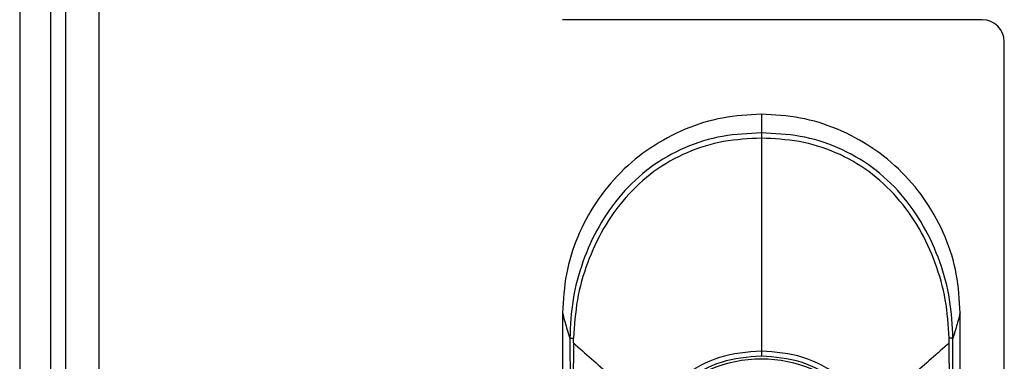
# Model space of a CAD drawing. Units: millimetres. Extents: x 312 to 796, y 238 to 654.
# Drawn here: x 599 to 608, y 511 to 514 of the extents above; entities that cross this region are included whole.
import ezdxf

# ---------------------------------------------------------------- set-up
doc = ezdxf.new("R2010")
doc.units = ezdxf.units.MM

msp = doc.modelspace()

# ---------------------------------------------------------------- linework, layer by layer
at = {"color": 7, "linetype": 'Continuous', "lineweight": 25}
for p, q in [((599.5166, 614.1913), (599.5166, 395.1913)), ((599.8166, 614.1913), (599.8166, 395.1913)), ((599.1007, 611.1413), (599.1007, 398.2413)), ((599.3807, 611.1413), (599.3807, 398.2413)), ((607.8166, 513.9413), (604.0166, 513.9413)), ((608.0166, 495.6413), (608.0166, 513.7413)), ((604.0166, 511.2853), (604.0166, 509.6922)), ((607.6166, 509.6922), (607.6166, 511.2853)), ((604.0819, 511.0535), (604.0892, 509.74)), ((604.1146, 511.0153), (604.1085, 509.7414)), ((604.1146, 511.0153), (604.1155, 511.0579)), ((607.5248, 509.7414), (607.5186, 511.0152)), ((607.5441, 509.74), (607.5514, 511.0535))]:
    msp.add_line(p, q, dxfattribs=at)
for centre, radius, start, end in [((607.8166, 513.7413), 0.2, 0, 90), ((605.8166, 509.6913), 1.1758, 360, 180)]:
    msp.add_arc(centre, radius, start, end, dxfattribs=at)
for points, knots in [([(605.8166, 513.0853), (605.6988, 513.0786), (605.4632, 513.0651), (605.1233, 512.9584), (604.8102, 512.7917), (604.5356, 512.5664), (604.3102, 512.2917), (604.1436, 511.9786), (604.0369, 511.6387), (604.0234, 511.4031), (604.0166, 511.2853)], [0, 0, 0, 0, 0.1250042, 0.249997, 0.3749936, 0.4999993, 0.6250055, 0.750004, 0.8749986, 1, 1, 1, 1]), ([(605.8166, 513.0853), (605.8166, 513.0662), (605.8166, 513.0279), (605.8166, 512.9532), (605.8166, 512.9159)], [0, 0, 0, 0, 0.499996, 1, 1, 1, 1]), ([(607.6166, 511.2853), (607.6099, 511.4031), (607.5964, 511.6387), (607.4897, 511.9786), (607.3231, 512.2917), (607.0977, 512.5664), (606.8231, 512.7917), (606.51, 512.9584), (606.17, 513.0651), (605.9344, 513.0786), (605.8166, 513.0853)], [0, 0, 0, 0, 0.125006, 0.249997, 0.374995, 0.500001, 0.625007, 0.750004, 0.874996, 1, 1, 1, 1]), ([(605.8166, 512.9159), (605.6991, 512.9102), (605.4621, 512.8988), (605.1182, 512.7928), (604.8055, 512.6141), (604.5426, 512.3684), (604.338, 512.0757), (604.1925, 511.7514), (604.0991, 511.408), (604.0876, 511.1717), (604.0819, 511.0536)], [0, 0, 0, 0, 0.1238811, 0.2497127, 0.3756469, 0.5011453, 0.6265695, 0.7505221, 0.8752563, 1, 1, 1, 1]), ([(605.8166, 512.8686), (605.7022, 512.863), (605.4721, 512.8517), (605.1389, 512.7482), (604.8361, 512.5757), (604.5802, 512.3387), (604.3792, 512.0552), (604.2343, 511.7399), (604.1391, 511.4049), (604.1233, 511.1736), (604.1155, 511.0579)], [0, 0, 0, 0, 0.1238799, 0.2490465, 0.3741311, 0.4990523, 0.6244213, 0.7488138, 0.8743201, 1, 1, 1, 1]), ([(607.5514, 511.0536), (607.5456, 511.1717), (607.5341, 511.408), (607.4408, 511.7514), (607.2953, 512.0757), (607.0906, 512.3684), (606.8277, 512.6141), (606.515, 512.7928), (606.1712, 512.8988), (605.9342, 512.9102), (605.8166, 512.9159)], [0, 0, 0, 0, 0.12474, 0.249475, 0.373429, 0.498854, 0.624353, 0.750287, 0.876119, 1, 1, 1, 1]), ([(605.8166, 512.9159), (605.8166, 512.9139), (605.8166, 512.91), (605.8166, 512.8991), (605.8166, 512.8853), (605.8166, 512.8742), (605.8166, 512.8686)], [0, 0, 0, 0, 0.246924, 0.500023, 0.753135, 1, 1, 1, 1]), ([(605.8166, 512.8686), (605.8166, 512.5548), (605.8166, 512.0841), (605.8166, 511.4354), (605.8166, 511.1054), (605.8166, 510.9404)], [0, 0, 0, 0, 0.499947, 0.74998, 1, 1, 1, 1]), ([(607.5178, 511.0579), (607.5099, 511.1736), (607.4942, 511.4049), (607.399, 511.7399), (607.2541, 512.0552), (607.0531, 512.3387), (606.7972, 512.5757), (606.4944, 512.7482), (606.1612, 512.8517), (605.9311, 512.863), (605.8166, 512.8686)], [0, 0, 0, 0, 0.12568, 0.251186, 0.375579, 0.500948, 0.625869, 0.750954, 0.87612, 1, 1, 1, 1]), ([(604.0166, 511.2853), (604.0227, 511.2619), (604.0348, 511.2152), (604.0662, 511.1074), (604.0819, 511.0535)], [0, 0, 0, 0, 0.499893, 1, 1, 1, 1]), ([(607.6166, 511.2853), (607.6106, 511.2619), (607.5985, 511.2152), (607.5671, 511.1074), (607.5514, 511.0535)], [0, 0, 0, 0, 0.499891, 1, 1, 1, 1]), ([(604.0819, 511.0535), (604.0828, 511.0539), (604.0847, 511.0548), (604.092, 511.0559), (604.1021, 511.057), (604.111, 511.0576), (604.1155, 511.0579)], [0, 0, 0, 0, 0.247307, 0.499957, 0.752628, 1, 1, 1, 1]), ([(604.1146, 511.0153), (604.2232, 510.9191), (604.4404, 510.7267), (604.6758, 510.5181), (604.7935, 510.4138)], [0, 0, 0, 0, 0.500105, 1, 1, 1, 1]), ([(607.5186, 511.0152), (607.41, 510.919), (607.1929, 510.7266), (606.9574, 510.5181), (606.8397, 510.4138)], [0, 0, 0, 0, 0.5001, 1, 1, 1, 1]), ([(607.5186, 511.0152), (607.5185, 511.0223), (607.5182, 511.0365), (607.5179, 511.0507), (607.5178, 511.0579)], [0, 0, 0, 0, 0.497525, 1, 1, 1, 1]), ([(607.5514, 511.0535), (607.5504, 511.0539), (607.5486, 511.0548), (607.5413, 511.0559), (607.5312, 511.057), (607.5222, 511.0576), (607.5178, 511.0579)], [0, 0, 0, 0, 0.247399, 0.499976, 0.752654, 1, 1, 1, 1]), ([(605.8166, 510.9404), (605.6876, 510.9303), (605.4301, 510.9102), (605.208, 510.7792), (605.0973, 510.7139)], [0, 0, 0, 0, 0.501305, 1, 1, 1, 1]), ([(605.8166, 510.8941), (605.6929, 510.8843), (605.446, 510.8646), (605.2333, 510.7387), (605.1272, 510.6759)], [0, 0, 0, 0, 0.5009993, 1, 1, 1, 1]), ([(606.5359, 510.7139), (606.4247, 510.7795), (606.2027, 510.9103), (605.9452, 510.9304), (605.8166, 510.9404)], [0, 0, 0, 0, 0.50075, 1, 1, 1, 1]), ([(605.8166, 510.9404), (605.8166, 510.9378), (605.8166, 510.9324), (605.8166, 510.9241), (605.8167, 510.9159), (605.8167, 510.9083), (605.8167, 510.9021), (605.8166, 510.8975), (605.8166, 510.8948), (605.8166, 510.8943), (605.8166, 510.8941)], [0, 0, 0, 0, 0.115224, 0.238308, 0.367558, 0.500026, 0.632467, 0.761868, 0.884872, 1, 1, 1, 1]), ([(606.5061, 510.6759), (606.3995, 510.7389), (606.1867, 510.8648), (605.9398, 510.8843), (605.8166, 510.8941)], [0, 0, 0, 0, 0.501054, 1, 1, 1, 1])]:
    msp.add_open_spline(points, degree=3, knots=knots, dxfattribs=at)

doc.saveas('drawing.dxf')
